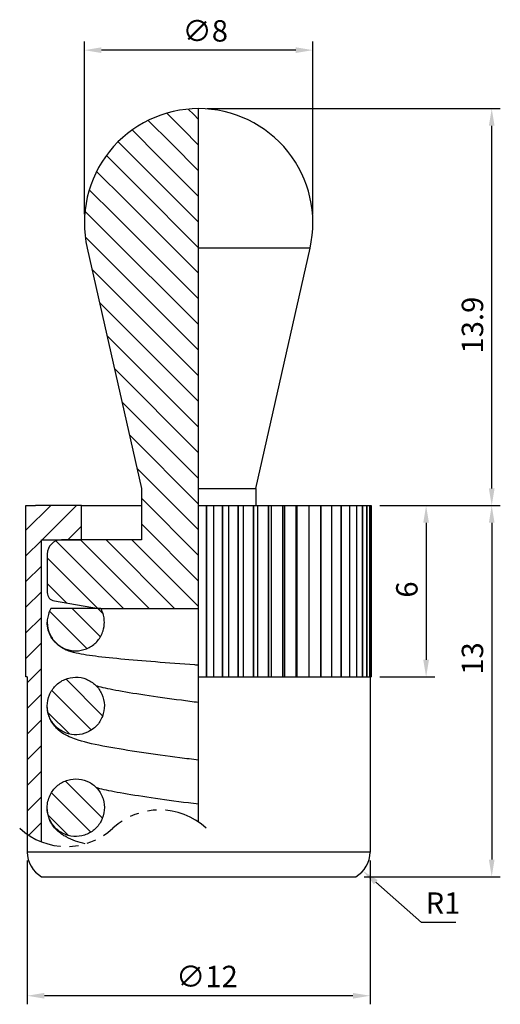
# Model space of a CAD drawing. Units: millimetres. Extents: x -6.3 to 10.6, y -4.5 to 30.
import ezdxf

# ---------------------------------------------------------------- set-up
doc = ezdxf.new("R2010")
doc.units = ezdxf.units.MM
doc.linetypes.add('PHANTOM2', pattern=[31.75, 15.875, -3.175, 3.175, -3.175, 3.175, -3.175])
for name, color, linetype in [('01', 4, 'Continuous'), ('DIM', 6, 'Continuous'), ('H', 2, 'Continuous'), ('W', 7, 'Continuous')]:
    doc.layers.add(name, color=color, linetype=linetype)
doc.layers.add('L', color=30, linetype='PHANTOM2', lineweight=25)
doc.styles.add('TXT-1', font='txt.shx', dxfattribs={"width": 0.9, "bigfont": 'chineset.shx'})
doc.dimstyles.new('ISO-25', dxfattribs={"dimscale": 0.2, "dimtxt": 2.5, "dimasz": 2, "dimexe": 1, "dimexo": 1, "dimgap": 1, "dimtad": 1, "dimdec": 3, "dimdsep": 46, "dimtxsty": 'TXT-1', "dimcen": -2.5, "dimclrd": 256, "dimclre": 256, "dimclrt": 3, "dimadec": 0, "dimazin": 0, "dimtfac": 0.8, "dimtdec": 3, "dimtmove": 0, "dimatfit": 3, "dimfxl": 0, "dimtolj": 1, "dimlwd": -1, "dimlwe": -1, "dimarcsym": 0})

# ---------------------------------------------------------------- blocks, each defined once
blk = doc.blocks.new('*D1')
at = {"layer": 'Defpoints', "color": 0}
for p in [(6.044, 13), (5.5, 0), (10.261, 0)]:
    blk.add_point(p, dxfattribs=at)
at = {"layer": 'DIM'}
for p, q in [((6.344, 13), (10.561, 13)), ((10.261, 12.4), (10.261, 0.6)), ((5.8, 0), (10.561, 0))]:
    blk.add_line(p, q, dxfattribs=at)
for points in [[(10.161, 12.4), (10.361, 12.4), (10.261, 13)], [(10.161, 0.6), (10.361, 0.6), (10.261, 0)]]:
    blk.add_solid(points, dxfattribs=at)
at = {"layer": 'DIM', "color": 3, "insert": (9.211, 7.076), "char_height": 0.75, "attachment_point": 1, "rotation": 90, "style": 'TXT-1'}
blk.add_mtext('\\A1;13', dxfattribs=at)
blk = doc.blocks.new('*D2')
at = {"layer": 'Defpoints', "color": 0}
for p in [(0, 26.9), (10.261, 26.9), (6.044, 13)]:
    blk.add_point(p, dxfattribs=at)
at = {"layer": 'DIM'}
for p, q in [((0.3, 26.9), (10.561, 26.9)), ((10.261, 13.6), (10.261, 26.3)), ((6.344, 13), (10.561, 13))]:
    blk.add_line(p, q, dxfattribs=at)
for points in [[(10.161, 26.3), (10.361, 26.3), (10.261, 26.9)], [(10.161, 13.6), (10.361, 13.6), (10.261, 13)]]:
    blk.add_solid(points, dxfattribs=at)
at = {"layer": 'DIM', "color": 3, "insert": (9.211, 18.326), "char_height": 0.75, "attachment_point": 1, "rotation": 90, "style": 'TXT-1'}
blk.add_mtext('\\A1;13.9', dxfattribs=at)
blk = doc.blocks.new('*D3')
at = {"layer": 'Defpoints', "color": 0}
for p in [(-4, 28.949), (-4, 22.9), (4, 22.9)]:
    blk.add_point(p, dxfattribs=at)
at = {"layer": 'DIM'}
for p, q in [((-4, 23.2), (-4, 29.249)), ((4, 23.2), (4, 29.249)), ((3.4, 28.949), (-3.4, 28.949))]:
    blk.add_line(p, q, dxfattribs=at)
for points in [[(-3.4, 29.049), (-3.4, 28.849), (-4, 28.949)], [(3.4, 29.049), (3.4, 28.849), (4, 28.949)]]:
    blk.add_solid(points, dxfattribs=at)
at = {"layer": 'DIM', "color": 3, "insert": (-0.563, 29.999), "char_height": 0.75, "attachment_point": 1, "style": 'TXT-1'}
blk.add_mtext('\\A1;∅8', dxfattribs=at)
blk = doc.blocks.new('*D4')
at = {"layer": 'Defpoints', "color": 0}
for p in [(-6, 0.866), (6, 0.866), (-6, -4.167)]:
    blk.add_point(p, dxfattribs=at)
at = {"layer": 'DIM'}
for p, q in [((-6, 0.566), (-6, -4.467)), ((6, 0.566), (6, -4.467)), ((5.4, -4.167), (-5.4, -4.167))]:
    blk.add_line(p, q, dxfattribs=at)
for points in [[(-5.4, -4.067), (-5.4, -4.267), (-6, -4.167)], [(5.4, -4.067), (5.4, -4.267), (6, -4.167)]]:
    blk.add_solid(points, dxfattribs=at)
at = {"layer": 'DIM', "color": 3, "insert": (-0.788, -3.117), "char_height": 0.75, "attachment_point": 1, "style": 'TXT-1'}
blk.add_mtext('\\A1;∅12', dxfattribs=at)
blk = doc.blocks.new('*D5')
at = {"layer": 'Defpoints', "color": 0}
for p in [(6.044, 13), (6.043, 7), (7.964, 7)]:
    blk.add_point(p, dxfattribs=at)
at = {"layer": 'DIM'}
for p, q in [((6.344, 13), (8.264, 13)), ((7.964, 12.4), (7.964, 7.6)), ((6.343, 7), (8.264, 7))]:
    blk.add_line(p, q, dxfattribs=at)
for points in [[(7.864, 12.4), (8.064, 12.4), (7.964, 13)], [(7.864, 7.6), (8.064, 7.6), (7.964, 7)]]:
    blk.add_solid(points, dxfattribs=at)
at = {"layer": 'DIM', "color": 3, "insert": (6.914, 9.775), "char_height": 0.75, "attachment_point": 1, "rotation": 90, "style": 'TXT-1'}
blk.add_mtext('\\A1;6', dxfattribs=at)
blk = doc.blocks.new('*D6')
at = {"layer": 'Defpoints', "color": 0}
for p in [(5, 0.866), (5.751, 0.206)]:
    blk.add_point(p, dxfattribs=at)
at = {"layer": 'DIM'}
for p, q in [((7.805, -1.597), (6.202, -0.19)), ((9.005, -1.597), (7.805, -1.597))]:
    blk.add_line(p, q, dxfattribs=at)
blk.add_solid([(6.268, -0.115), (6.136, -0.265), (5.751, 0.206)], dxfattribs=at)
at = {"layer": 'DIM', "color": 3, "insert": (8.555, -0.922), "char_height": 0.75, "attachment_point": 5, "style": 'TXT-1'}
blk.add_mtext('\\A1;R1', dxfattribs=at)

msp = doc.modelspace()

# ---------------------------------------------------------------- hatches: boundary and pattern name
at = {"layer": 'H'}
h = msp.add_hatch(dxfattribs=at)
h.set_pattern_fill('ANSI31', color=256, scale=0.2, angle=90, style=0)
h.set_pattern_definition([(135, (-910.467, -14.91904), (-0.4490128, -0.4490128), [])])
edge = h.paths.add_edge_path()
edge.add_line((0, 13), (0, 11.3))
edge.add_line((0, 11.3), (0, 9.9541))
edge.add_line((0, 9.9541), (0, 9.6582))
edge.add_line((0, 9.6582), (0, 9.4))
edge.add_line((0, 9.4), (-3.4262, 9.4))
edge.add_line((-3.4262, 9.4), (-3.5, 9.4))
edge.add_line((-3.5, 9.4), (-5.0493, 9.6582))
edge.add_ellipse((-5, 9.9541), major_axis=(-0.3, 0), ratio=1, start_angle=0, end_angle=80.53768, ccw=False)
edge.add_line((-5.3, 9.9541), (-5.3, 11.3))
edge.add_ellipse((-4.8, 11.3), major_axis=(0, 0.5), ratio=1, start_angle=0, end_angle=90, ccw=False)
edge.add_line((-4.8, 11.8), (-4.1, 11.8))
edge.add_line((-4.1, 11.8), (-2, 11.8))
edge.add_line((-2, 11.8), (-2, 13.6))
edge.add_line((-2, 13.6), (-3.9017, 22.0186))
edge.add_ellipse((0, 22.9), major_axis=(0, 4), ratio=1, start_angle=0, end_angle=102.72895, ccw=False)
edge.add_line((0, 26.9), (0, 22.0186))
edge.add_line((0, 22.0186), (0, 13.6))
edge.add_line((0, 13.6), (0, 13))
h = msp.add_hatch(dxfattribs=at)
h.set_pattern_fill('ANSI31', color=256, scale=0.2, style=0)
h.set_pattern_definition([(45, (-910.467, -14.91904), (-0.4490128, 0.4490128), [])])
edge = h.paths.add_edge_path()
edge.add_arc((-4.6317, 3.458), 2.4, 235.24066, 248.78938)
edge.add_line((-5.5, 1.2206), (-5.5, 11.8))
edge.add_line((-5.5, 11.8), (-4.1, 11.8))
edge.add_line((-4.1, 11.8), (-4.1, 13))
edge.add_line((-4.1, 13), (-6.0441, 13))
edge.add_line((-6.0441, 13), (-6.0441, 7))
edge.add_line((-6.0441, 7), (-6, 7))
edge.add_line((-6, 7), (-6, 1.4863))
h = msp.add_hatch(dxfattribs=at)
h.set_pattern_fill('ANSI31', color=256, scale=0.2, angle=90.00021, style=0)
h.set_pattern_definition([(135.00021, (-910.467, -14.91904), (-0.44901116, -0.44901446), [])])
edge = h.paths.add_edge_path()
edge.add_spline(control_points=[(-5.3, 2.4189), (-5.3, 2.3071), (-5.2815, 2.196), (-5.2025, 1.9658), (-5.1361, 1.851), (-4.9637, 1.6541), (-4.8596, 1.5736), (-4.6272, 1.4575), (-4.5013, 1.4227), (-4.2436, 1.4034), (-4.1144, 1.4189), (-3.8684, 1.4989), (-3.7542, 1.5627), (-3.5552, 1.7318), (-3.4729, 1.8358), (-3.3519, 2.0708), (-3.3149, 2.1999), (-3.3012, 2.3612), (-3.3, 2.3901), (-3.3, 2.4189)], knot_values=[-0.5822655, -0.5822655, -0.5822655, -0.5822655, -0.5486494, -0.5486494, -0.5092529, -0.5092529, -0.4701339, -0.4701339, -0.4312988, -0.4312988, -0.3925888, -0.3925888, -0.3536736, -0.3536736, -0.3142438, -0.3142438, -0.2743768, -0.2743768, -0.2656899, -0.2656899, -0.2656899, -0.2656899], degree=3, periodic=0)
edge.add_spline(control_points=[(-3.3, 2.4189), (-3.3, 2.5223), (-3.3157, 2.6254), (-3.3859, 2.8494), (-3.4489, 2.9657), (-3.6151, 3.1665), (-3.7163, 3.2494), (-3.9446, 3.3714), (-4.0693, 3.4095), (-4.3269, 3.4356), (-4.4573, 3.4233), (-4.7069, 3.349), (-4.8236, 3.2875), (-5.0274, 3.1227), (-5.1125, 3.0207), (-5.1756, 2.9054), (-5.2115, 2.8398), (-5.24, 2.7705), (-5.2813, 2.6269), (-5.2939, 2.553), (-5.2994, 2.4586), (-5.3, 2.4387), (-5.3, 2.4189)], knot_values=[-0.2656899, -0.2656899, -0.2656899, -0.2656899, -0.234583, -0.234583, -0.1952662, -0.1952662, -0.1563734, -0.1563734, -0.1175945, -0.1175945, -0.0786585, -0.0786585, -0.0394518, -0.0394518, 0, 0, 0, 0.0224105, 0.0224105, 0.0448331, 0.0448331, 0.0507865, 0.0507865, 0.0507865, 0.0507865], degree=3, periodic=0)
edge = h.paths.add_edge_path()
edge.add_line((-3.4262, 9.4), (-3.5, 9.4))
edge.add_line((-3.5, 9.4), (-5.1736, 9.4))
edge.add_spline(control_points=[(-5.1736, 9.4), (-5.2106, 9.3336), (-5.2399, 9.2631), (-5.2869, 9.0996), (-5.3, 9.0064), (-5.3, 8.9129)], knot_values=[-0.3746986, -0.3746986, -0.3746986, -0.3746986, -0.3518051, -0.3518051, -0.3236558, -0.3236558, -0.3236558, -0.3236558], degree=3, periodic=0)
edge.add_spline(control_points=[(-5.3, 8.9129), (-5.3, 8.8764), (-5.298, 8.8399), (-5.2798, 8.6739), (-5.2403, 8.5482), (-5.1156, 8.3193), (-5.0316, 8.2181), (-4.8295, 8.0538), (-4.7135, 7.9922), (-4.4645, 7.9169), (-4.3339, 7.9039), (-4.075, 7.9287), (-3.9493, 7.9662), (-3.719, 8.0875), (-3.6168, 8.1701), (-3.4495, 8.3701), (-3.3862, 8.4857), (-3.3157, 8.7082), (-3.3, 8.8103), (-3.3, 8.9129)], knot_values=[-0.3236558, -0.3236558, -0.3236558, -0.3236558, -0.3126672, -0.3126672, -0.2735453, -0.2735453, -0.2344575, -0.2344575, -0.1954142, -0.1954142, -0.1564065, -0.1564065, -0.1173969, -0.1173969, -0.0783294, -0.0783294, -0.0391803, -0.0391803, -0.0083099, -0.0083099, -0.0083099, -0.0083099], degree=3, periodic=0)
edge.add_spline(control_points=[(-3.3, 8.9129), (-3.3, 8.9806), (-3.3068, 9.0481), (-3.3344, 9.1826), (-3.3555, 9.2492), (-3.3962, 9.3428), (-3.4106, 9.3718), (-3.4262, 9.4)], knot_values=[-0.1583718, -0.1583718, -0.1583718, -0.1583718, -0.138066, -0.138066, -0.1171781, -0.1171781, -0.1074554, -0.1074554, -0.1074554, -0.1074554], degree=3, periodic=0)
edge = h.paths.add_edge_path()
edge.add_spline(control_points=[(-5.3, 5.9811), (-5.3, 5.9065), (-5.2918, 5.8321), (-5.2591, 5.6865), (-5.2348, 5.6157), (-5.147, 5.4297), (-5.0685, 5.3232), (-4.8758, 5.1469), (-4.7636, 5.0786), (-4.5203, 4.989), (-4.3915, 4.9684), (-4.1334, 4.9777), (-4.0067, 5.0074), (-3.7706, 5.1143), (-3.6638, 5.1908), (-3.4842, 5.3816), (-3.4137, 5.4946), (-3.3226, 5.7339), (-3.3, 5.8571), (-3.3, 5.9811)], knot_values=[-0.6330542, -0.6330542, -0.6330542, -0.6330542, -0.6106757, -0.6106757, -0.5882918, -0.5882918, -0.5489668, -0.5489668, -0.5099341, -0.5099341, -0.4711589, -0.4711589, -0.4324284, -0.4324284, -0.3933875, -0.3933875, -0.3538003, -0.3538003, -0.316562, -0.316562, -0.316562, -0.316562], degree=3, periodic=0)
edge.add_spline(control_points=[(-3.3, 5.9811), (-3.3, 5.99), (-3.3001, 5.9988), (-3.3038, 6.14), (-3.3329, 6.2704), (-3.4387, 6.511), (-3.5138, 6.6193), (-3.7006, 6.8), (-3.8102, 6.871), (-4.0504, 6.967), (-4.1787, 6.991), (-4.438, 6.9884), (-4.5664, 6.9615), (-4.8067, 6.8598), (-4.916, 6.7856), (-5.1007, 6.5988), (-5.174, 6.4879), (-5.2742, 6.244), (-5.3, 6.1132), (-5.3, 5.9812), (-5.3, 5.9812), (-5.3, 5.9811), (-5.3, 5.9811)], knot_values=[-0.316562, -0.316562, -0.316562, -0.316562, -0.3138933, -0.3138933, -0.2742121, -0.2742121, -0.2350381, -0.2350381, -0.1962103, -0.1962103, -0.1574068, -0.1574068, -0.1183962, -0.1183962, -0.0791103, -0.0791103, -0.039604, -0.039604, 0, 0, 0, 0.000015, 0.000015, 0.000015, 0.000015], degree=3, periodic=0)

# ---------------------------------------------------------------- linework, layer by layer
at = {"layer": '01'}
for p, q in [((3.9017, 22.0186), (0, 22.0186)), ((6, 0.866), (-6, 0.866))]:
    msp.add_line(p, q, dxfattribs=at)
at = {"layer": 'H'}
for p, q in [((0.2664, 13), (0.2664, 7)), ((0.2925, 7), (0.2925, 13)), ((0.5264, 13), (0.5264, 7)), ((0.8229, 13), (0.8229, 7)), ((0.8488, 7), (0.8488, 13)), ((1.0483, 13), (1.0483, 7)), ((1.3724, 13), (1.3724, 7)), ((1.3979, 7), (1.3979, 13)), ((1.5612, 13), (1.5612, 7)), ((1.9102, 13), (1.9102, 7)), ((1.935, 7), (1.935, 13)), ((2.0609, 13), (2.0609, 7)), ((2.4318, 13), (2.4318, 7)), ((2.4557, 7), (2.4557, 13)), ((2.5429, 13), (2.5429, 7)), ((2.9325, 13), (2.9325, 7)), ((2.9554, 7), (2.9554, 13)), ((3.0033, 13), (3.0033, 7)), ((3.4083, 13), (3.4083, 7)), ((3.4298, 7), (3.4298, 13)), ((3.438, 13), (3.438, 7)), ((3.855, 13), (3.855, 7)), ((3.8751, 7), (3.8751, 13)), ((4.2687, 13), (4.2687, 7)), ((4.2872, 7), (4.2872, 13)), ((4.6461, 13), (4.6461, 7)), ((4.6628, 7), (4.6628, 13)), ((4.9838, 13), (4.9838, 7)), ((4.9986, 7), (4.9986, 13)), ((5.279, 13), (5.279, 7)), ((5.2918, 7), (5.2918, 13)), ((5.5292, 13), (5.5292, 7)), ((5.5398, 7), (5.5398, 13)), ((5.7322, 13), (5.7322, 7)), ((5.7405, 7), (5.7405, 13)), ((5.8863, 13), (5.8863, 7)), ((5.8923, 7), (5.8923, 13)), ((5.9902, 13), (5.9902, 7)), ((5.9938, 7), (5.9938, 13))]:
    msp.add_line(p, q, dxfattribs=at)
at = {"layer": 'L', "color": 7, "ltscale": 0.1}
msp.add_lwpolyline([(0.2634, 1.698, 0.3922323), (-3, 1.698, -0.3922323), (-6.2634, 1.698)], format="xyb", dxfattribs=at)
at = {"layer": 'W'}
for p, q in [((0, 1.9097), (0, 26.9)), ((-3.9017, 22.0186), (-2, 13.6)), ((2, 13.6), (3.9017, 22.0186)), ((-2, 13.6), (-2, 11.8)), ((0, 13.6), (2, 13.6)), ((2, 13.6), (2, 13)), ((-6.0441, 13), (-5.705, 13)), ((-6.0441, 7), (-6.0441, 13)), ((-4.1, 13), (-5.705, 13)), ((-4.1, 11.8), (-4.1, 13)), ((-4.1, 13), (-2, 13)), ((0, 13), (6.0429, 13)), ((6.0429, 13), (6.0429, 7)), ((6.0441, 7), (6.0441, 13)), ((-5.5, 11.8), (-4.1, 11.8)), ((-5.5, 1.2206), (-5.5, 11.8)), ((-2, 11.8), (-4.8, 11.8)), ((-5.3, 11.3), (-5.3, 9.9541)), ((-5.0493, 9.6582), (-3.5, 9.4)), ((-3.4262, 9.4), (-5.1736, 9.4)), ((-3.5, 9.4), (0, 9.4)), ((-6, 7), (-6.0441, 7)), ((-6, 7), (-6, 0.866)), ((0, 7), (6.0429, 7)), ((6, 7), (6, 0.866)), ((-5.5, 0), (5.5, 0))]:
    msp.add_line(p, q, dxfattribs=at)
for centre, radius, start, end in [((0, 22.9), 4, 90, 192.72895), ((0, 22.9), 4, 347.27105, 90), ((-4.8, 11.3), 0.5, 90, 180), ((-5, 9.9541), 0.3, 180, 260.53768), ((-5, 0.866), 1, 180, 240), ((5, 0.866), 1, 300, 0)]:
    msp.add_arc(centre, radius, start, end, dxfattribs=at)
for points, knots in [([(-5.1736, 9.4), (-5.2106, 9.3336), (-5.2399, 9.2631), (-5.297, 9.0644), (-5.3083, 8.9332), (-5.2798, 8.6739), (-5.2403, 8.5482), (-5.1156, 8.3193), (-5.0316, 8.2181), (-4.8295, 8.0538), (-4.7135, 7.9922), (-4.4645, 7.9169), (-4.3339, 7.9039), (-4.075, 7.9287), (-3.9493, 7.9662), (-3.719, 8.0875), (-3.6168, 8.1701), (-3.4495, 8.3701), (-3.3862, 8.4857), (-3.3157, 8.7082), (-3.3, 8.8103), (-3.3, 8.9129)], [-0.37469857, -0.37469857, -0.37469857, -0.37469857, -0.35180512, -0.35180512, -0.31266724, -0.31266724, -0.27354526, -0.27354526, -0.23445751, -0.23445751, -0.19541417, -0.19541417, -0.15640652, -0.15640652, -0.11739688, -0.11739688, -0.07832937, -0.07832937, -0.03918027, -0.03918027, -0.00830985, -0.00830985, -0.00830985, -0.00830985]), ([(-3.3, 8.9129), (-3.3, 8.9806), (-3.3068, 9.0481), (-3.3344, 9.1826), (-3.3555, 9.2492), (-3.3962, 9.3428), (-3.4106, 9.3718), (-3.4262, 9.4)], [-0.158371816, -0.158371816, -0.158371816, -0.158371816, -0.13806599, -0.13806599, -0.117178122, -0.117178122, -0.107455352, -0.107455352, -0.107455352, -0.107455352]), ([(-0.1307, 7.4172), (-0.5971, 7.452), (-1.0682, 7.4873), (-1.9445, 7.5566), (-2.3608, 7.5916), (-3.1064, 7.662), (-3.4411, 7.6981), (-4.0134, 7.7754), (-4.2339, 7.8092), (-4.5153, 7.895), (-4.5715, 7.9143), (-4.7139, 7.976), (-4.8091, 8.0258), (-4.9868, 8.1676), (-5.0686, 8.2535), (-5.1885, 8.4378), (-5.2329, 8.534), (-5.2867, 8.7242), (-5.3, 8.819), (-5.3, 8.9129)], [0, 0, 0, 0, 0.1403121, 0.1403121, 0.27930195, 0.27930195, 0.42190332, 0.42190332, 0.57442182, 0.57442182, 0.61065129, 0.61065129, 0.65697063, 0.65697063, 0.69596271, 0.69596271, 0.72903753, 0.72903753, 0.75858068, 0.75858068, 0.75858068, 0.75858068]), ([(-5.3, 5.9811), (-5.3, 5.9065), (-5.2918, 5.8321), (-5.2591, 5.6865), (-5.2348, 5.6157), (-5.147, 5.4297), (-5.0685, 5.3232), (-4.8758, 5.1469), (-4.7636, 5.0786), (-4.5203, 4.989), (-4.3915, 4.9684), (-4.1334, 4.9777), (-4.0067, 5.0074), (-3.7706, 5.1143), (-3.6638, 5.1908), (-3.4842, 5.3816), (-3.4137, 5.4946), (-3.3194, 5.7422), (-3.2969, 5.8748), (-3.3038, 6.14), (-3.3329, 6.2704), (-3.4387, 6.511), (-3.5138, 6.6193), (-3.7006, 6.8), (-3.8102, 6.871), (-4.0504, 6.967), (-4.1787, 6.991), (-4.438, 6.9884), (-4.5664, 6.9615), (-4.8067, 6.8598), (-4.916, 6.7856), (-5.1007, 6.5988), (-5.174, 6.4879), (-5.2742, 6.244), (-5.3, 6.1132), (-5.3, 5.9812), (-5.3, 5.9812), (-5.3, 5.9811), (-5.3, 5.9811)], [-0.63305419, -0.63305419, -0.63305419, -0.63305419, -0.61067572, -0.61067572, -0.58829182, -0.58829182, -0.5489668, -0.5489668, -0.50993406, -0.50993406, -0.47115892, -0.47115892, -0.43242837, -0.43242837, -0.39338747, -0.39338747, -0.35380027, -0.35380027, -0.31389329, -0.31389329, -0.27421214, -0.27421214, -0.23503808, -0.23503808, -0.19621031, -0.19621031, -0.15740681, -0.15740681, -0.11839623, -0.11839623, -0.07911034, -0.07911034, -0.03960401, -0.03960401, 0, 0, 0, 0.000015, 0.000015, 0.000015, 0.000015]), ([(0, 6.0992), (-0.2031, 6.126), (-0.4053, 6.1527), (-1.0531, 6.2394), (-1.4867, 6.2991), (-2.2655, 6.4156), (-2.6131, 6.4725), (-3.1707, 6.5782), (-3.3905, 6.6282), (-3.5511, 6.6738), (-3.5662, 6.6782), (-3.5802, 6.6825)], [7.8843947, 7.8843947, 7.8843947, 7.8843947, 8.0262823, 8.0262823, 8.3456078, 8.3456078, 8.6554716, 8.6554716, 8.9418139, 8.9418139, 8.9735334, 8.9735334, 8.9735334, 8.9735334]), ([(0, 4.0819), (-0.2178, 4.1106), (-0.4365, 4.1394), (-1.1181, 4.2299), (-1.5753, 4.2919), (-2.4425, 4.4187), (-2.8502, 4.4834), (-3.5989, 4.6224), (-3.9266, 4.6938), (-4.3848, 4.8393), (-4.5389, 4.892), (-4.802, 5.0552), (-4.882, 5.1113), (-5.0587, 5.2882), (-5.1602, 5.4141), (-5.2726, 5.712), (-5.3, 5.8457), (-5.3, 5.9811)], [7.8235678, 7.8235678, 7.8235678, 7.8235678, 7.9757017, 7.9757017, 8.3008688, 8.3008688, 8.6350403, 8.6350403, 8.9965663, 8.9965663, 9.2106721, 9.2106721, 9.2927608, 9.2927608, 9.3749764, 9.3749764, 9.424778, 9.424778, 9.424778, 9.424778]), ([(-5.3, 2.4189), (-5.3, 2.3071), (-5.2815, 2.196), (-5.2025, 1.9658), (-5.1361, 1.851), (-4.9637, 1.6541), (-4.8596, 1.5736), (-4.6272, 1.4575), (-4.5013, 1.4227), (-4.2436, 1.4034), (-4.1144, 1.4189), (-3.8684, 1.4989), (-3.7542, 1.5627), (-3.5552, 1.7318), (-3.4729, 1.8358), (-3.3519, 2.0708), (-3.3149, 2.1999), (-3.2924, 2.4645), (-3.307, 2.5977), (-3.3859, 2.8494), (-3.4489, 2.9657), (-3.6151, 3.1665), (-3.7163, 3.2494), (-3.9446, 3.3714), (-4.0693, 3.4095), (-4.3269, 3.4356), (-4.4573, 3.4233), (-4.7069, 3.349), (-4.8236, 3.2875), (-5.0274, 3.1227), (-5.1125, 3.0207), (-5.1756, 2.9054), (-5.2115, 2.8398), (-5.24, 2.7705), (-5.2813, 2.6269), (-5.2939, 2.553), (-5.2994, 2.4586), (-5.3, 2.4387), (-5.3, 2.4189)], [-0.58226549, -0.58226549, -0.58226549, -0.58226549, -0.54864944, -0.54864944, -0.50925288, -0.50925288, -0.47013392, -0.47013392, -0.4312988, -0.4312988, -0.39258885, -0.39258885, -0.35367356, -0.35367356, -0.31424378, -0.31424378, -0.27437679, -0.27437679, -0.23458299, -0.23458299, -0.19526624, -0.19526624, -0.15637344, -0.15637344, -0.1175945, -0.1175945, -0.07865849, -0.07865849, -0.03945176, -0.03945176, 0, 0, 0, 0.02241052, 0.02241052, 0.04483307, 0.04483307, 0.0507865, 0.0507865, 0.0507865, 0.0507865]), ([(0, 2.5371), (-0.119, 2.5528), (-0.2378, 2.5684), (-0.8107, 2.6445), (-1.255, 2.7046), (-2.064, 2.8221), (-2.4305, 2.8797), (-3.0351, 2.9883), (-3.2808, 3.0401), (-3.5023, 3.0977), (-3.5446, 3.1096), (-3.5802, 3.1203)], [1.6012101, 1.6012101, 1.6012101, 1.6012101, 1.6843834, 1.6843834, 2.004929, 2.004929, 2.3170701, 2.3170701, 2.6097604, 2.6097604, 2.690345, 2.690345, 2.690345, 2.690345]), ([(-3.9737, 1.15), (-4.2039, 1.2068), (-4.4096, 1.2733), (-4.7375, 1.4486), (-4.8472, 1.5128), (-5.0632, 1.7318), (-5.1634, 1.858), (-5.2735, 2.1537), (-5.3, 2.2856), (-5.3, 2.4189)], [2.61776415, 2.61776415, 2.61776415, 2.61776415, 2.89232668, 2.89232668, 3.01118621, 3.01118621, 3.09252311, 3.09252311, 3.14159265, 3.14159265, 3.14159265, 3.14159265])]:
    msp.add_open_spline(points, degree=3, knots=knots, dxfattribs=at)
msp.add_open_spline([(0, 7.4075), (-0.0436, 7.4107), (-0.0872, 7.4139), (-0.1307, 7.4172)], degree=3, dxfattribs=at)

# ---------------------------------------------------------------- dimensions: what is measured, and where the dimension line sits
at = {"layer": 'DIM'}
dim = msp.add_linear_dim(base=(-4, 28.9485), p1=(4, 22.9), p2=(-4, 22.9), angle=180, text='∅<>', dimstyle='ISO-25', override={"dimscale": 0.3, "dimtol": 0, "dimlim": 0, "dimtp": 0, "dimtm": 0, "dimtfac": 0.8, "dimtdec": 2, "dimtolj": 1, "dimtzin": 8}, dxfattribs=at)
dim.commit()
dim.dimension.update_dxf_attribs({"geometry": '*D3', "text_midpoint": (0, 28.9485), "dimtype": 160})
for base, p2, picture, middle in [((10.2611, 26.9), (0, 26.9), '*D2', (10.2611, 19.2257)), ((10.2611, 0), (5.5, 0), '*D1', (10.2611, 7.5264)), ((7.9639, 7), (6.0429, 7), '*D5', (7.9639, 10))]:
    dim = msp.add_linear_dim(base=base, p1=(6.0441, 13), p2=p2, angle=90, dimstyle='ISO-25', override={"dimscale": 0.3, "dimtol": 0, "dimlim": 0, "dimtp": 0, "dimtm": 0, "dimtfac": 0.8, "dimtdec": 2, "dimtolj": 1, "dimtzin": 8}, dxfattribs=at)
    dim.commit()
    dim.dimension.update_dxf_attribs({"geometry": picture, "text_midpoint": middle, "dimtype": 160})
dim = msp.add_linear_dim(base=(-6, -4.1667), p1=(6, 0.866), p2=(-6, 0.866), text='∅<>', dimstyle='ISO-25', override={"dimscale": 0.3, "dimtol": 0, "dimlim": 0, "dimtp": 0, "dimtm": 0, "dimtfac": 0.8, "dimtdec": 2, "dimtolj": 1, "dimtzin": 8}, dxfattribs=at)
dim.commit()
dim.dimension.update_dxf_attribs({"geometry": '*D4', "text_midpoint": (0, -4.1667), "dimtype": 160})
dim = msp.add_radius_dim(center=(5, 0.866), mpoint=(5.7514, 0.2062), dimstyle='ISO-25', override={"dimscale": 0.3, "dimtoh": 1, "dimcen": 0, "dimtol": 0, "dimlim": 0, "dimtp": 0, "dimtm": 0, "dimtfac": 0.8, "dimtdec": 3, "dimtofl": 0, "dimtolj": 1, "dimtzin": 8, "dimarcsym": 1}, dxfattribs=at)
dim.commit()
dim.dimension.update_dxf_attribs({"geometry": '*D6', "text_midpoint": (8.5547, -1.597), "dimtype": 164})

doc.saveas('drawing.dxf')
